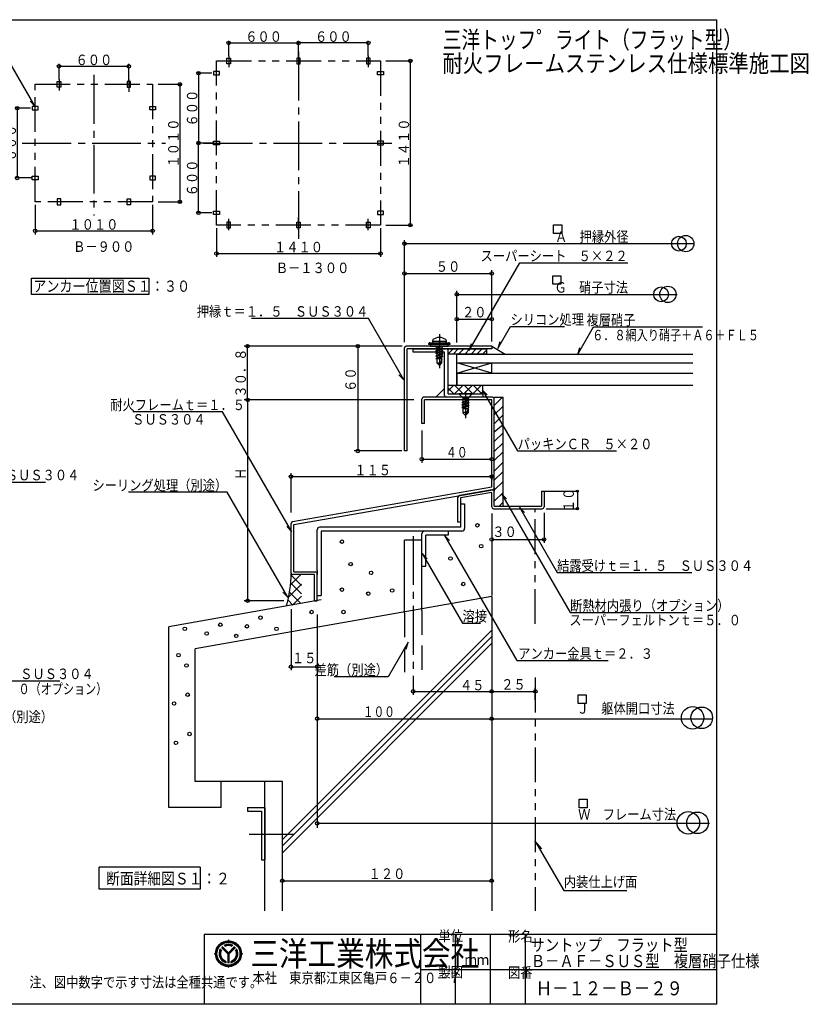
# Model space of a CAD drawing. Units: inches. Extents: x 3 to 875, y 15 to 579.
# Drawn here: x 423 to 875, y 15 to 579 of the extents above; entities that cross this region are included whole.
import ezdxf
from ezdxf.enums import TextEntityAlignment as Align

# ---------------------------------------------------------------- set-up
doc = ezdxf.new("R2010")
doc.units = ezdxf.units.IN
doc.header["$LTSCALE"] = 2
doc.header["$MEASUREMENT"] = 0
for name, pattern in [('PLine2', [20, 14, -2, 2, -2]), ('PLine3', [20, 10, -2, 2, -2, 2, -2]), ('PLine4', [10, 7, -3])]:
    doc.linetypes.add(name, pattern=pattern)
doc.layers.add('Layer1', color=7, linetype='Continuous')
doc.styles.add('BIG VER', font='monotxt', dxfattribs={"height": 0.2, "bigfont": 'bigfont'})
doc.styles.add('BIGFONT', font='monotxt', dxfattribs={"height": 0.2, "bigfont": 'bigfont'})

# ---------------------------------------------------------------- blocks, each defined once
blk = doc.blocks.new('DIM_0', base_point=(578.27, 240.92))
at = {"layer": 'Layer1', "color": 3, "linetype": 'Continuous'}
for p, q in [((578.27, 240.92), (578.27, 205.95)), ((593.27, 237.79), (593.27, 205.95)), ((578.27, 207.95), (593.27, 207.95))]:
    blk.add_line(p, q, dxfattribs=at)
for centre in [(578.27, 207.95), (593.27, 207.95)]:
    blk.add_circle(centre, 1, dxfattribs=at)
at = {"layer": 'Layer1', "color": 3, "linetype": 'Continuous', "style": 'BIGFONT', "width": 0.858268}
blk.add_text('１５', height=6, dxfattribs=at).set_placement((585.77, 209.95), align=Align.CENTER)
blk = doc.blocks.new('DIM_1', base_point=(578.27, 296.3))
at = {"layer": 'Layer1', "color": 3, "linetype": 'Continuous'}
for p, q in [((578.27, 296.3), (578.27, 318.85)), ((578.27, 316.85), (693.27, 316.85)), ((693.27, 318.33), (693.27, 314.85))]:
    blk.add_line(p, q, dxfattribs=at)
for centre in [(578.27, 316.85), (693.27, 316.85)]:
    blk.add_circle(centre, 1, dxfattribs=at)
at = {"layer": 'Layer1', "color": 3, "linetype": 'Continuous', "style": 'BIGFONT', "width": 0.858268}
blk.add_text('１１５', height=6, dxfattribs=at).set_placement((625.08, 320.6), align=Align.MIDDLE_CENTER)
blk = doc.blocks.new('DIM_2', base_point=(693.27, 295.8))
at = {"layer": 'Layer1', "color": 3, "linetype": 'Continuous'}
for p, q in [((693.27, 295.8), (693.27, 278.84)), ((723.27, 296.13), (723.27, 278.84)), ((693.27, 280.84), (723.27, 280.84))]:
    blk.add_line(p, q, dxfattribs=at)
for centre in [(693.27, 280.84), (723.27, 280.84)]:
    blk.add_circle(centre, 1, dxfattribs=at)
at = {"layer": 'Layer1', "color": 3, "linetype": 'Continuous', "style": 'BIGFONT', "width": 0.858268}
blk.add_text('３０', height=6, dxfattribs=at).set_placement((700.65, 285.27), align=Align.MIDDLE_CENTER)
blk = doc.blocks.new('DIM_3', base_point=(723.5, 308.47))
at = {"layer": 'Layer1', "color": 3, "linetype": 'Continuous'}
for p, q in [((723.5, 308.47), (742.39, 308.47)), ((742.39, 308.47), (742.39, 298.47)), ((724.49, 298.47), (742.39, 298.47))]:
    blk.add_line(p, q, dxfattribs=at)
for centre in [(742.39, 308.47), (742.39, 298.47)]:
    blk.add_circle(centre, 0.6, dxfattribs=at)
at = {"layer": 'Layer1', "color": 3, "linetype": 'Continuous', "style": 'BIGFONT', "width": 0.858268}
blk.add_text('１０', height=6, rotation=90, dxfattribs=at).set_placement((740.39, 303.47), align=Align.CENTER)
blk = doc.blocks.new('DIM_4', base_point=(653.27, 343.19))
at = {"layer": 'Layer1', "color": 3, "linetype": 'Continuous'}
for p, q in [((653.27, 343.19), (653.27, 324.82)), ((693.27, 320.41), (693.27, 328.82)), ((653.27, 326.82), (693.27, 326.82))]:
    blk.add_line(p, q, dxfattribs=at)
for centre in [(653.27, 326.82), (693.27, 326.82)]:
    blk.add_circle(centre, 1, dxfattribs=at)
at = {"layer": 'Layer1', "color": 3, "linetype": 'Continuous', "style": 'BIGFONT', "width": 0.772441}
blk.add_text('４０', height=6, dxfattribs=at).set_placement((673.27, 327.82), align=Align.CENTER)
blk = doc.blocks.new('DIM_5', base_point=(593.27, 178.13))
at = {"layer": 'Layer1', "color": 3, "linetype": 'Continuous'}
for p, q in [((693.27, 181.79), (693.27, 176.2)), ((593.27, 178.2), (693.27, 178.2)), ((593.27, 178.13), (593.27, 176.2))]:
    blk.add_line(p, q, dxfattribs=at)
for centre in [(593.27, 178.2), (693.27, 178.2)]:
    blk.add_circle(centre, 1, dxfattribs=at)
at = {"layer": 'Layer1', "color": 3, "linetype": 'Continuous', "style": 'BIGFONT', "width": 0.743832}
blk.add_text('１００', height=6, dxfattribs=at).set_placement((628.63, 179.2), align=Align.CENTER)
blk = doc.blocks.new('DIM_11', base_point=(573.27, 85.37))
at = {"layer": 'Layer1', "color": 3, "linetype": 'Continuous'}
for p, q in [((573.27, 85.37), (693.27, 85.37)), ((693.27, 86.79), (693.27, 83.37))]:
    blk.add_line(p, q, dxfattribs=at)
for centre in [(573.27, 85.37), (693.27, 85.37)]:
    blk.add_circle(centre, 1, dxfattribs=at)
at = {"layer": 'Layer1', "color": 3, "linetype": 'Continuous', "style": 'BIGFONT', "width": 0.858268}
blk.add_text('１２０', height=6, dxfattribs=at).set_placement((633.27, 86.37), align=Align.CENTER)
blk = doc.blocks.new('DIM_12', base_point=(648.27, 198.68))
at = {"layer": 'Layer1', "color": 3, "linetype": 'Continuous'}
for p, q in [((648.27, 198.68), (648.27, 191.82)), ((648.27, 193.82), (693.27, 193.82)), ((693.27, 195.52), (693.27, 191.82))]:
    blk.add_line(p, q, dxfattribs=at)
for centre in [(648.27, 193.82), (693.27, 193.82)]:
    blk.add_circle(centre, 1, dxfattribs=at)
at = {"layer": 'Layer1', "color": 3, "linetype": 'Continuous', "style": 'BIGFONT', "width": 0.858268}
blk.add_text('４５', height=6, dxfattribs=at).set_placement((682.12, 197.43), align=Align.MIDDLE_CENTER)
blk = doc.blocks.new('DIM_13', base_point=(693.27, 195.52))
at = {"layer": 'Layer1', "color": 3, "linetype": 'Continuous'}
for p, q in [((693.27, 193.82), (718.27, 193.82)), ((718.27, 188.97), (718.27, 195.82))]:
    blk.add_line(p, q, dxfattribs=at)
for centre in [(693.27, 193.82), (718.27, 193.82)]:
    blk.add_circle(centre, 1, dxfattribs=at)
at = {"layer": 'Layer1', "color": 3, "linetype": 'Continuous', "style": 'BIGFONT', "width": 0.858268}
blk.add_text('２５', height=6, dxfattribs=at).set_placement((705.77, 194.82), align=Align.CENTER)
blk = doc.blocks.new('DIM_18', base_point=(445.25, 544.26))
at = {"layer": 'Layer1', "color": 3, "linetype": 'Continuous'}
for p, q in [((445.25, 544.26), (445.25, 553.24)), ((485.25, 543.74), (485.25, 553.24)), ((445.25, 551.91), (485.25, 551.91))]:
    blk.add_line(p, q, dxfattribs=at)
for centre in [(445.25, 551.91), (485.25, 551.91)]:
    blk.add_circle(centre, 1, dxfattribs=at)
at = {"layer": 'Layer1', "color": 3, "linetype": 'Continuous', "style": 'BIGFONT', "width": 0.858268}
blk.add_text('６００', height=6, dxfattribs=at).set_placement((465.25, 552.57), align=Align.CENTER)
blk = doc.blocks.new('DIM_19', base_point=(428.91, 527.93))
at = {"layer": 'Layer1', "color": 3, "linetype": 'Continuous'}
for p, q in [((428.91, 527.93), (419.94, 527.93)), ((421.27, 527.93), (421.27, 487.93)), ((429.43, 487.93), (419.94, 487.93))]:
    blk.add_line(p, q, dxfattribs=at)
for centre in [(421.27, 527.93), (421.27, 487.93)]:
    blk.add_circle(centre, 1, dxfattribs=at)
at = {"layer": 'Layer1', "color": 3, "linetype": 'Continuous', "style": 'BIGFONT', "width": 0.858268}
blk.add_text('６００', height=6, rotation=90, dxfattribs=at).set_placement((420.6, 507.93), align=Align.CENTER)
blk = doc.blocks.new('DIM_20', base_point=(431.58, 472.48))
at = {"layer": 'Layer1', "color": 3, "linetype": 'Continuous'}
for p, q in [((431.58, 472.48), (431.58, 455.63)), ((498.91, 472.48), (498.91, 455.63)), ((431.58, 457.63), (498.91, 457.63))]:
    blk.add_line(p, q, dxfattribs=at)
for centre in [(431.58, 457.63), (498.91, 457.63)]:
    blk.add_circle(centre, 1, dxfattribs=at)
at = {"layer": 'Layer1', "color": 3, "linetype": 'Continuous', "style": 'BIGFONT', "width": 0.858268}
blk.add_text('１０１０', height=6, dxfattribs=at).set_placement((465.25, 458.3), align=Align.CENTER)
blk = doc.blocks.new('DIM_21', base_point=(502.01, 541.6))
at = {"layer": 'Layer1', "color": 3, "linetype": 'Continuous'}
for p, q in [((502.01, 541.6), (515.8, 541.6)), ((514.47, 541.6), (514.47, 474.27)), ((502.01, 474.27), (515.8, 474.27))]:
    blk.add_line(p, q, dxfattribs=at)
for centre in [(514.47, 541.6), (514.47, 474.27)]:
    blk.add_circle(centre, 1, dxfattribs=at)
at = {"layer": 'Layer1', "color": 3, "linetype": 'Continuous', "style": 'BIGFONT', "width": 0.858268}
blk.add_text('１０１０', height=6, rotation=90, dxfattribs=at).set_placement((513.8, 507.93), align=Align.CENTER)
blk = doc.blocks.new('DIM_22', base_point=(542.53, 557.6))
at = {"layer": 'Layer1', "color": 3, "linetype": 'Continuous'}
for p, q in [((542.53, 557.6), (542.53, 566.57)), ((542.53, 565.24), (582.53, 565.24)), ((582.53, 557.08), (582.53, 566.57))]:
    blk.add_line(p, q, dxfattribs=at)
for centre in [(542.53, 565.24), (582.53, 565.24)]:
    blk.add_circle(centre, 1, dxfattribs=at)
at = {"layer": 'Layer1', "color": 3, "linetype": 'Continuous', "style": 'BIGFONT', "width": 0.858268}
blk.add_text('６００', height=6, dxfattribs=at).set_placement((562.53, 565.91), align=Align.CENTER)
blk = doc.blocks.new('DIM_23', base_point=(532.87, 547.93))
at = {"layer": 'Layer1', "color": 3, "linetype": 'Continuous'}
for p, q in [((532.87, 547.93), (523.89, 547.93)), ((525.22, 547.93), (525.22, 507.93)), ((533.38, 507.93), (523.89, 507.93))]:
    blk.add_line(p, q, dxfattribs=at)
for centre in [(525.22, 547.93), (525.22, 507.93)]:
    blk.add_circle(centre, 1, dxfattribs=at)
at = {"layer": 'Layer1', "color": 3, "linetype": 'Continuous', "style": 'BIGFONT', "width": 0.858268}
blk.add_text('６００', height=6, rotation=90, dxfattribs=at).set_placement((524.56, 527.93), align=Align.CENTER)
blk = doc.blocks.new('DIM_24', base_point=(535.53, 459.15))
at = {"layer": 'Layer1', "color": 3, "linetype": 'Continuous'}
for p, q in [((535.53, 459.15), (535.53, 442.69)), ((629.53, 459.15), (629.53, 442.69)), ((535.53, 444.69), (629.53, 444.69))]:
    blk.add_line(p, q, dxfattribs=at)
for centre in [(535.53, 444.69), (629.53, 444.69)]:
    blk.add_circle(centre, 1, dxfattribs=at)
at = {"layer": 'Layer1', "color": 3, "linetype": 'Continuous', "style": 'BIGFONT', "width": 0.858268}
blk.add_text('１４１０', height=6, dxfattribs=at).set_placement((582.53, 445.35), align=Align.CENTER)
blk = doc.blocks.new('DIM_25', base_point=(632.62, 554.93))
at = {"layer": 'Layer1', "color": 3, "linetype": 'Continuous'}
for p, q in [((632.62, 554.93), (647.95, 554.93)), ((646.61, 554.93), (646.61, 460.93)), ((632.62, 460.93), (647.95, 460.93))]:
    blk.add_line(p, q, dxfattribs=at)
for centre in [(646.61, 554.93), (646.61, 460.93)]:
    blk.add_circle(centre, 1, dxfattribs=at)
at = {"layer": 'Layer1', "color": 3, "linetype": 'Continuous', "style": 'BIGFONT', "width": 0.858268}
blk.add_text('１４１０', height=6, rotation=90, dxfattribs=at).set_placement((645.95, 507.93), align=Align.CENTER)
blk = doc.blocks.new('DIM_26', base_point=(622.53, 557.6))
at = {"layer": 'Layer1', "color": 3, "linetype": 'Continuous'}
for p, q in [((582.53, 557.08), (582.53, 566.57)), ((622.53, 565.24), (582.53, 565.24)), ((622.53, 557.6), (622.53, 566.57))]:
    blk.add_line(p, q, dxfattribs=at)
for centre in [(582.53, 565.24), (622.53, 565.24)]:
    blk.add_circle(centre, 1, dxfattribs=at)
at = {"layer": 'Layer1', "color": 3, "linetype": 'Continuous', "style": 'BIGFONT', "width": 0.858268}
blk.add_text('６００', height=6, dxfattribs=at).set_placement((602.53, 565.91), align=Align.CENTER)
blk = doc.blocks.new('DIM_27', base_point=(532.87, 467.93))
at = {"layer": 'Layer1', "color": 3, "linetype": 'Continuous'}
for p, q in [((533.38, 507.93), (523.89, 507.93)), ((525.22, 467.93), (525.22, 507.93)), ((532.87, 467.93), (523.89, 467.93))]:
    blk.add_line(p, q, dxfattribs=at)
for centre in [(525.22, 507.93), (525.22, 467.93)]:
    blk.add_circle(centre, 1, dxfattribs=at)
at = {"layer": 'Layer1', "color": 3, "linetype": 'Continuous', "style": 'BIGFONT', "width": 0.858268}
blk.add_text('６００', height=6, rotation=90, dxfattribs=at).set_placement((524.56, 487.93), align=Align.CENTER)
blk = doc.blocks.new('DIM_32', base_point=(643.27, 393.95))
at = {"layer": 'Layer1', "color": 3, "linetype": 'Continuous'}
for p, q in [((643.27, 393.95), (643.27, 435.18)), ((693.27, 394.26), (693.27, 435.18)), ((643.27, 433.18), (693.27, 433.18))]:
    blk.add_line(p, q, dxfattribs=at)
for centre in [(643.27, 433.18), (693.27, 433.18)]:
    blk.add_circle(centre, 1, dxfattribs=at)
at = {"layer": 'Layer1', "color": 3, "linetype": 'Continuous', "style": 'BIGFONT', "width": 0.858268}
blk.add_text('５０', height=6, dxfattribs=at).set_placement((668.27, 434.18), align=Align.CENTER)
blk = doc.blocks.new('DIM_33', base_point=(673.27, 393.61))
at = {"layer": 'Layer1', "color": 3, "linetype": 'Continuous'}
for p, q in [((673.27, 393.61), (673.27, 409.06)), ((673.27, 407.06), (693.27, 407.06)), ((693.27, 404.27), (693.27, 409.06))]:
    blk.add_line(p, q, dxfattribs=at)
for centre in [(673.27, 407.06), (693.27, 407.06)]:
    blk.add_circle(centre, 1, dxfattribs=at)
at = {"layer": 'Layer1', "color": 3, "linetype": 'Continuous', "style": 'BIGFONT', "width": 0.858268}
blk.add_text('２０', height=6, dxfattribs=at).set_placement((683.27, 408.06), align=Align.CENTER)
blk = doc.blocks.new('DIM_34', base_point=(642.04, 391.57))
at = {"layer": 'Layer1', "color": 3, "linetype": 'Continuous'}
for p, q in [((642.04, 391.57), (614.54, 391.57)), ((616.54, 391.57), (616.54, 331.57)), ((641.69, 331.57), (614.54, 331.57))]:
    blk.add_line(p, q, dxfattribs=at)
for centre in [(616.54, 391.57), (616.54, 331.57)]:
    blk.add_circle(centre, 1, dxfattribs=at)
at = {"layer": 'Layer1', "color": 3, "linetype": 'Continuous', "style": 'BIGFONT', "width": 0.858268}
blk.add_text('６０', height=6, rotation=90, dxfattribs=at).set_placement((612.4, 372.4), align=Align.MIDDLE_CENTER)
blk = doc.blocks.new('DIM_35', base_point=(565.64, 360.77))
at = {"layer": 'Layer1', "color": 3, "linetype": 'Continuous'}
for p, q in [((618.38, 391.57), (551.37, 391.57)), ((553.37, 360.77), (553.37, 391.57)), ((565.64, 360.77), (551.37, 360.77))]:
    blk.add_line(p, q, dxfattribs=at)
for centre in [(553.37, 391.57), (553.37, 360.77)]:
    blk.add_circle(centre, 1, dxfattribs=at)
at = {"layer": 'Layer1', "color": 3, "linetype": 'Continuous', "style": 'BIGFONT', "width": 0.858268}
blk.add_text('３０．８', height=6, rotation=90, dxfattribs=at).set_placement((552.37, 376.17), align=Align.CENTER)
blk = doc.blocks.new('DIM_36', base_point=(648.71, 360.77))
at = {"layer": 'Layer1', "color": 3, "linetype": 'Continuous'}
for p, q in [((648.71, 360.77), (551.37, 360.77)), ((553.37, 360.77), (553.37, 245.77)), ((574.17, 245.77), (551.37, 245.77))]:
    blk.add_line(p, q, dxfattribs=at)
for centre in [(553.37, 360.77), (553.37, 245.77)]:
    blk.add_circle(centre, 1, dxfattribs=at)
at = {"layer": 'Layer1', "color": 3, "linetype": 'Continuous', "style": 'BIGFONT', "width": 0.858268}
blk.add_text('Ｈ', height=6, rotation=90, dxfattribs=at).set_placement((549.37, 318.45), align=Align.MIDDLE_CENTER)

msp = doc.modelspace()

# ---------------------------------------------------------------- linework, layer by layer
at = {"layer": 'Layer1', "color": 7, "linetype": 'Continuous'}
for p in [(16.41, 578.58), (822.41, 14.58)]:
    msp.add_line(p, (822.41, 578.58), dxfattribs=at)
at = {"layer": 'Layer1', "color": 3, "linetype": 'Continuous'}
for p, q in [((431.64, 528.88), (413.88, 559.65)), ((428.78, 531.85), (431.64, 528.88)), ((728.79, 461.03), (733.4, 461.03)), ((728.79, 456.17), (728.79, 461.03)), ((733.4, 461.03), (733.4, 456.17)), ((643.27, 427.88), (643.27, 452.32)), ((733.4, 456.17), (728.79, 456.17)), ((643.27, 450.32), (808.83, 450.32)), ((680.41, 389), (709.43, 439.27)), ((709.43, 439.27), (771.23, 439.27)), ((728.29, 431.95), (732.91, 431.95)), ((728.29, 427.1), (728.29, 431.95)), ((732.91, 431.95), (732.91, 427.1)), ((673.27, 403.41), (673.27, 423.25)), ((732.91, 427.1), (728.29, 427.1)), ((673.27, 421.25), (799.64, 421.25)), ((622.58, 407.47), (555.63, 407.47)), ((642.9, 372.26), (622.58, 407.47)), ((696.76, 390.16), (704.07, 402.82)), ((704.07, 402.82), (734.96, 402.82)), ((742.41, 386.63), (751.64, 402.62)), ((751.64, 402.62), (814.22, 402.62)), ((659.62, 395.33), (659.27, 394.37)), ((666.92, 395.33), (667.27, 394.37)), ((657.27, 392.57), (657.27, 393.07)), ((669.27, 392.57), (657.27, 392.57)), ((657.77, 393.57), (668.77, 393.57)), ((659.27, 394.37), (659.73, 393.57)), ((659.27, 394.37), (667.27, 394.37)), ((664.47, 391.57), (661.27, 390.37)), ((661.27, 390.37), (661.77, 390.88)), ((665.27, 390.37), (661.27, 388.87)), ((661.77, 390.24), (661.27, 390.37)), ((661.27, 388.87), (661.77, 389.38)), ((661.77, 391.57), (661.77, 390.88)), ((661.77, 390.88), (663.62, 391.57)), ((664.77, 391.36), (661.77, 390.24)), ((661.77, 389.38), (664.77, 390.51)), ((661.77, 390.19), (661.77, 389.38)), ((664.77, 389.86), (661.77, 388.74)), ((664.98, 391.57), (664.77, 391.36)), ((664.77, 391.36), (664.77, 390.51)), ((664.77, 390.51), (665.27, 390.37)), ((665.27, 390.37), (664.77, 389.86)), ((664.77, 389.86), (664.77, 389.01)), ((667.27, 394.37), (666.81, 393.57)), ((669.27, 393.07), (669.27, 392.57)), ((681.54, 392.96), (680.41, 389)), ((697.9, 394.13), (696.76, 390.16)), ((743.54, 390.59), (742.41, 386.63)), ((665.27, 388.87), (661.27, 387.37)), ((661.77, 388.74), (661.27, 388.87)), ((661.27, 387.37), (661.77, 387.88)), ((661.77, 387.24), (661.27, 387.37)), ((665.27, 387.37), (661.27, 385.87)), ((661.27, 385.87), (661.77, 386.38)), ((661.77, 385.74), (661.27, 385.87)), ((665.27, 385.87), (661.27, 384.37)), ((661.27, 384.37), (661.77, 384.88)), ((661.77, 384.24), (661.27, 384.37)), ((661.77, 387.88), (664.77, 389.01)), ((661.77, 388.74), (661.77, 387.88)), ((664.77, 388.36), (661.77, 387.24)), ((661.77, 386.38), (664.77, 387.51)), ((661.77, 387.24), (661.77, 386.38)), ((664.77, 386.86), (661.77, 385.74)), ((661.77, 384.88), (664.77, 386.01)), ((661.77, 385.74), (661.77, 384.88)), ((664.77, 385.36), (661.77, 384.24)), ((661.77, 384.24), (661.77, 382.07)), ((664.77, 384.37), (662.13, 384.37)), ((664.77, 383.87), (663.27, 380.57)), ((664.77, 389.01), (665.27, 388.87)), ((665.27, 388.87), (664.77, 388.36)), ((664.77, 388.36), (664.77, 387.51)), ((664.77, 387.51), (665.27, 387.37)), ((665.27, 387.37), (664.77, 386.86)), ((664.77, 386.86), (664.77, 386.01)), ((664.77, 386.01), (665.27, 385.87)), ((665.27, 385.87), (664.77, 385.36)), ((664.77, 382.07), (664.77, 385.36)), ((661.77, 382.07), (663.27, 380.57)), ((661.77, 382.07), (663.72, 382.07)), ((663.27, 380.57), (664.77, 382.07)), ((640.04, 375.23), (642.9, 372.26)), ((690.77, 363.64), (687.91, 366.6)), ((687.91, 366.6), (708.16, 331.53)), ((653.27, 347.27), (653.27, 361.27)), ((693.77, 362.27), (654.27, 362.27)), ((682.1, 364.27), (674.45, 364.27)), ((676.45, 362.27), (674.45, 364.27)), ((680.27, 362.27), (676.27, 360.77)), ((676.27, 360.77), (676.77, 361.28)), ((676.45, 362.27), (680.27, 362.27)), ((676.77, 362.27), (676.77, 361.28)), ((676.77, 361.28), (679.42, 362.27)), ((679.77, 361.76), (676.77, 360.64)), ((680.27, 362.27), (679.77, 361.76)), ((679.77, 361.77), (679.77, 360.91)), ((680.1, 362.27), (682.1, 364.27)), ((694.77, 310.35), (694.77, 361.27)), ((654.77, 347.27), (654.77, 360.77)), ((693.27, 360.77), (654.77, 360.77)), ((680.27, 360.77), (676.27, 359.27)), ((676.77, 360.64), (676.27, 360.77)), ((676.27, 359.27), (676.77, 359.78)), ((680.27, 359.27), (676.27, 357.77)), ((676.77, 359.14), (676.27, 359.27)), ((676.27, 357.77), (676.77, 358.28)), ((680.27, 357.77), (676.27, 356.27)), ((676.77, 357.64), (676.27, 357.77)), ((676.27, 356.27), (676.77, 356.78)), ((676.77, 356.14), (676.27, 356.27)), ((676.77, 359.78), (679.77, 360.91)), ((676.77, 360.64), (676.77, 359.78)), ((679.77, 360.26), (676.77, 359.14)), ((676.77, 358.28), (679.77, 359.41)), ((676.77, 359.09), (676.77, 358.28)), ((679.77, 358.76), (676.77, 357.64)), ((676.77, 356.78), (679.77, 357.91)), ((676.77, 357.64), (676.77, 356.78)), ((679.77, 357.26), (676.77, 356.14)), ((676.77, 356.09), (676.77, 353.4)), ((676.77, 355.94), (679.77, 355.94)), ((679.77, 355.64), (678.27, 351.9)), ((679.77, 360.91), (680.27, 360.77)), ((680.27, 360.77), (679.77, 360.26)), ((680.27, 360.77), (679.77, 360.26)), ((679.77, 360.26), (679.77, 359.41)), ((679.77, 359.41), (680.27, 359.27)), ((680.27, 359.27), (679.77, 358.76)), ((679.77, 358.76), (679.77, 357.91)), ((679.77, 357.91), (680.27, 357.77)), ((680.27, 357.77), (679.77, 357.26)), ((679.77, 357.26), (679.77, 356.58)), ((680.27, 356.07), (679.77, 356.58)), ((679.77, 355.94), (680.27, 356.07)), ((679.77, 355.94), (679.77, 353.4)), ((693.27, 310.77), (693.27, 360.77)), ((539, 353.94), (487.5, 353.94)), ((578.65, 285.26), (539, 353.94)), ((676.77, 353.7), (679, 353.7)), ((676.77, 353.4), (678.27, 351.9)), ((678.27, 351.9), (679.77, 353.4)), ((654.77, 347.27), (653.27, 347.27)), ((708.16, 331.53), (764.8, 331.53)), ((349.92, 313.76), (437.46, 313.76)), ((693.27, 310.77), (579.1, 290.92)), ((541.68, 307.88), (485.04, 307.88)), ((576.4, 247.75), (541.68, 307.88)), ((579.77, 289.51), (693.94, 309.37)), ((673.96, 290.77), (673.96, 305.05)), ((693.6, 309.31), (674.79, 306.04)), ((693.27, 307.73), (675.46, 304.63)), ((675.46, 304.63), (675.46, 287.9)), ((693.27, 299.47), (693.27, 307.73)), ((694.77, 299.97), (694.77, 308.32)), ((701.83, 304.09), (698.97, 307.05)), ((698.97, 307.05), (738.25, 239.01)), ((721.77, 308.47), (723.27, 308.47)), ((721.77, 308.47), (721.77, 299.97)), ((723.27, 308.47), (723.27, 299.47)), ((675.46, 301.35), (677.76, 301.35)), ((677.76, 301.35), (677.76, 287.1)), ((694.77, 299.97), (721.77, 299.97)), ((712.01, 296.3), (709.14, 299.26)), ((709.14, 299.26), (730.74, 261.85)), ((694.27, 298.47), (722.27, 298.47)), ((575.79, 288.22), (578.65, 285.26)), ((578.27, 261.77), (578.27, 289.93)), ((579.77, 262.27), (579.77, 289.51)), ((675.46, 287.9), (594.77, 287.9)), ((675.46, 290.77), (673.96, 290.77)), ((593.27, 263.07), (593.27, 286.4)), ((595.57, 285.6), (595.57, 248.79)), ((676.26, 285.6), (595.57, 285.6)), ((653.27, 280.39), (653.27, 284.1)), ((668.27, 283.3), (655.57, 283.3)), ((655.57, 265.6), (655.57, 283.3)), ((669.12, 280.23), (666.25, 283.2)), ((666.25, 283.2), (707.66, 211.48)), ((668.27, 285.6), (668.27, 283.3)), ((693.27, 283.05), (693.27, 248.74)), ((643.27, 238.87), (643.27, 280.45)), ((653.27, 280.45), (643.27, 280.45)), ((653.27, 240.16), (653.27, 280.45)), ((653.27, 265.6), (653.27, 280.39)), ((656.37, 269.84), (653.51, 272.8)), ((653.51, 272.8), (676.56, 232.87)), ((653.27, 265.6), (655.57, 265.6)), ((591.77, 260.77), (579.27, 260.77)), ((579.77, 262.27), (592.27, 262.27)), ((591.77, 245.77), (591.77, 260.77)), ((593.27, 263.07), (593.27, 260.77)), ((593.27, 245.77), (593.27, 261.27)), ((730.74, 261.85), (807.98, 261.85)), ((573.54, 250.71), (576.4, 247.75)), ((593.27, 248.79), (595.57, 248.79)), ((595.57, 246.18), (508.27, 230.78)), ((591.77, 245.77), (593.27, 245.77)), ((738.25, 239.01), (805.2, 239.01)), ((676.56, 232.87), (686.86, 232.87)), ((508.27, 127.29), (508.27, 230.78)), ((645.35, 221.99), (633.9, 202.17)), ((644.21, 218.03), (645.35, 221.99)), ((593.27, 209.87), (593.27, 115.6)), ((707.66, 211.48), (759.98, 211.48)), ((358.14, 199.88), (445.68, 199.88)), ((633.9, 202.17), (603.01, 202.17)), ((742.9, 191.78), (747.51, 191.78)), ((742.9, 186.92), (742.9, 191.78)), ((747.51, 191.78), (747.51, 186.92)), ((747.51, 186.92), (742.9, 186.92)), ((693.27, 178.2), (819.85, 178.2)), ((538.27, 127.29), (538.27, 142.29)), ((743.41, 132.06), (748.02, 132.06)), ((743.41, 127.2), (743.41, 132.06)), ((748.02, 132.06), (748.02, 127.2)), ((538.27, 127.29), (508.27, 127.29)), ((748.02, 127.2), (743.41, 127.2)), ((593.27, 118.28), (818.22, 118.28)), ((554.18, 112.08), (579.99, 112.08)), ((721.97, 103.63), (718.1, 108.32)), ((718.1, 108.32), (734.61, 79.74)), ((734.61, 79.74), (770.73, 79.74)), ((652.41, 54.58), (652.41, 14.58)), ((672.41, 54.58), (672.41, 14.58)), ((692.41, 54.58), (692.41, 14.58)), ((712.41, 54.58), (712.41, 14.58)), ((652.41, 34.58), (822.41, 34.58))]:
    msp.add_line(p, q, dxfattribs=at)
at = {"layer": 'Layer1', "color": 3, "linetype": 'PLine2'}
for p, q in [((582.53, 560.3), (582.53, 453.15)), ((542.53, 557.82), (542.53, 551.35)), ((582.53, 557.65), (582.53, 550.6)), ((622.53, 557.82), (622.53, 551.35)), ((445.25, 544.48), (445.25, 538.01)), ((465.25, 546.96), (465.25, 466.48)), ((485.25, 544.32), (485.25, 537.27)), ((424.18, 507.93), (506.36, 507.93)), ((528.13, 507.93), (636.98, 507.93)), ((542.53, 458.05), (542.53, 464.52)), ((582.53, 458.22), (582.53, 465.26)), ((622.53, 458.05), (622.53, 464.52)), ((663.27, 398.45), (663.27, 378.9)), ((678.27, 365.56), (678.27, 350.4)), ((648.27, 282.79), (648.27, 196.05))]:
    msp.add_line(p, q, dxfattribs=at)
at = {"layer": 'Layer1', "color": 2, "linetype": 'PLine3'}
for p, q in [((535.53, 554.93), (629.53, 554.93)), ((535.53, 460.93), (535.53, 554.93)), ((629.53, 554.93), (629.53, 460.93)), ((431.58, 541.6), (498.91, 541.6)), ((431.58, 474.27), (431.58, 541.6)), ((498.91, 541.6), (498.91, 474.27)), ((498.91, 474.27), (431.58, 474.27)), ((629.53, 460.93), (535.53, 460.93))]:
    msp.add_line(p, q, dxfattribs=at)
at = {"layer": 'Layer1', "color": 2, "linetype": 'Continuous'}
for p, q in [((541.53, 556.6), (543.53, 556.6)), ((541.53, 553.27), (541.53, 556.6)), ((543.53, 553.27), (541.53, 553.27)), ((543.53, 556.6), (543.53, 553.27)), ((583.53, 556.6), (581.53, 556.6)), ((581.53, 556.6), (581.53, 553.27)), ((581.53, 553.27), (583.53, 553.27)), ((583.53, 553.27), (583.53, 556.6)), ((623.53, 556.6), (621.53, 556.6)), ((621.53, 556.6), (621.53, 553.27)), ((621.53, 553.27), (623.53, 553.27)), ((623.53, 553.27), (623.53, 556.6)), ((533.86, 548.93), (533.86, 546.93)), ((537.2, 548.93), (533.86, 548.93)), ((537.2, 546.93), (537.2, 548.93)), ((627.86, 546.93), (627.86, 548.93)), ((627.86, 548.93), (631.2, 548.93)), ((631.2, 548.93), (631.2, 546.93)), ((444.25, 543.27), (446.25, 543.27)), ((444.25, 539.93), (444.25, 543.27)), ((446.25, 543.27), (446.25, 539.93)), ((486.25, 543.27), (484.25, 543.27)), ((484.25, 543.27), (484.25, 539.93)), ((486.25, 539.93), (486.25, 543.27)), ((533.86, 546.93), (537.2, 546.93)), ((631.2, 546.93), (627.86, 546.93)), ((446.25, 539.93), (444.25, 539.93)), ((484.25, 539.93), (486.25, 539.93)), ((429.91, 528.93), (429.91, 526.93)), ((433.25, 528.93), (429.91, 528.93)), ((429.91, 526.93), (433.25, 526.93)), ((433.25, 526.93), (433.25, 528.93)), ((497.25, 526.93), (497.25, 528.93)), ((497.25, 528.93), (500.58, 528.93)), ((500.58, 526.93), (497.25, 526.93)), ((500.58, 528.93), (500.58, 526.93)), ((533.86, 506.93), (533.86, 508.93)), ((533.86, 508.93), (537.2, 508.93)), ((537.2, 508.93), (537.2, 506.93)), ((631.2, 508.93), (627.86, 508.93)), ((627.86, 508.93), (627.86, 506.93)), ((631.2, 506.93), (631.2, 508.93)), ((537.2, 506.93), (533.86, 506.93)), ((627.86, 506.93), (631.2, 506.93)), ((429.91, 486.93), (429.91, 488.93)), ((429.91, 488.93), (433.25, 488.93)), ((433.25, 486.93), (429.91, 486.93)), ((433.25, 488.93), (433.25, 486.93)), ((500.58, 488.93), (497.25, 488.93)), ((497.25, 488.93), (497.25, 486.93)), ((497.25, 486.93), (500.58, 486.93)), ((500.58, 486.93), (500.58, 488.93)), ((446.25, 475.93), (444.25, 475.93)), ((444.25, 475.93), (444.25, 472.6)), ((446.25, 472.6), (446.25, 475.93)), ((484.25, 472.6), (484.25, 475.93)), ((484.25, 475.93), (486.25, 475.93)), ((486.25, 475.93), (486.25, 472.6)), ((444.25, 472.6), (446.25, 472.6)), ((486.25, 472.6), (484.25, 472.6)), ((533.86, 466.93), (533.86, 468.93)), ((533.86, 468.93), (537.2, 468.93)), ((537.2, 468.93), (537.2, 466.93)), ((631.2, 468.93), (627.86, 468.93)), ((627.86, 468.93), (627.86, 466.93)), ((631.2, 466.93), (631.2, 468.93)), ((537.2, 466.93), (533.86, 466.93)), ((543.53, 462.6), (541.53, 462.6)), ((541.53, 462.6), (541.53, 459.27)), ((543.53, 459.27), (543.53, 462.6)), ((581.53, 459.27), (581.53, 462.6)), ((581.53, 462.6), (583.53, 462.6)), ((583.53, 462.6), (583.53, 459.27)), ((621.53, 459.27), (621.53, 462.6)), ((621.53, 462.6), (623.53, 462.6)), ((623.53, 462.6), (623.53, 459.27)), ((627.86, 466.93), (631.2, 466.93)), ((541.53, 459.27), (543.53, 459.27)), ((583.53, 459.27), (581.53, 459.27)), ((623.53, 459.27), (621.53, 459.27)), ((429.52, 430.56), (496.81, 430.56)), ((429.52, 421.1), (429.52, 430.56)), ((496.81, 430.56), (496.81, 421.1)), ((496.81, 421.1), (429.52, 421.1)), ((693.27, 248.17), (523.27, 218.2)), ((693.27, 248.17), (693.27, 68.08)), ((523.27, 142.29), (523.27, 218.2)), ((573.27, 142.29), (523.27, 142.29)), ((563.27, 68.08), (563.27, 142.29)), ((573.27, 68.08), (573.27, 142.29)), ((468.23, 80.5), (468.23, 93.12)), ((526.24, 93.12), (468.23, 93.12)), ((526.24, 93.12), (526.24, 80.5)), ((526.24, 80.5), (468.23, 80.5)), ((542.39, 51.58), (541.99, 50.17)), ((542.39, 51.58), (542.39, 50.18)), ((542.39, 51.58), (542.79, 50.17)), ((538.3, 47.11), (541.99, 43.42)), ((538.57, 47.4), (542.39, 43.58)), ((542.39, 44.15), (538.87, 47.68)), ((545.92, 47.68), (542.39, 44.15)), ((542.39, 43.58), (546.21, 47.4)), ((542.79, 43.42), (546.48, 47.11)), ((534.39, 43.58), (535.8, 43.98)), ((534.39, 43.58), (535.79, 43.58)), ((534.39, 43.58), (535.8, 43.18)), ((541.99, 43.42), (541.99, 38.2)), ((542.39, 43.58), (542.39, 38.18)), ((542.79, 38.2), (542.79, 43.42)), ((548.98, 43.98), (550.39, 43.58)), ((550.39, 43.58), (548.98, 43.18)), ((550.39, 43.58), (548.99, 43.58)), ((542.39, 35.58), (541.99, 37)), ((542.39, 35.58), (542.79, 37)), ((542.39, 35.58), (542.39, 36.98))]:
    msp.add_line(p, q, dxfattribs=at)
at = {"layer": 'Layer1', "color": 4, "linetype": 'Continuous'}
for p, q in [((643.27, 331.57), (643.27, 390.57)), ((693.27, 391.57), (644.27, 391.57)), ((644.77, 331.57), (644.77, 390.07)), ((693.27, 390.07), (644.77, 390.07)), ((648.27, 388.07), (648.27, 390.07)), ((648.27, 390.07), (667.27, 390.07)), ((693.27, 391.57), (693.27, 390.07)), ((666.27, 388.07), (648.27, 388.07)), ((666.27, 363.27), (666.27, 388.07)), ((668.27, 364.27), (668.27, 389.07)), ((688.27, 362.27), (667.27, 362.27)), ((668.27, 364.27), (688.27, 364.27)), ((688.27, 364.27), (688.27, 362.27)), ((644.77, 331.57), (643.27, 331.57)), ((553.3, 127.29), (563.27, 127.29)), ((553.3, 127.29), (553.3, 125.3)), ((553.3, 125.3), (561.28, 125.3)), ((561.28, 125.3), (561.28, 97.39)), ((563.27, 127.29), (563.27, 97.39)), ((561.28, 97.39), (563.27, 97.39))]:
    msp.add_line(p, q, dxfattribs=at)
at = {"layer": 'Layer1', "color": 6, "linetype": 'Continuous'}
for p, q in [((658.27, 392.57), (658.27, 391.57)), ((658.27, 391.57), (668.27, 391.57)), ((668.27, 391.57), (668.27, 392.57)), ((668.27, 390.07), (690.27, 390.07)), ((668.27, 387.07), (668.27, 390.07)), ((668.27, 387.22), (671.12, 390.07)), ((671.12, 387.07), (674.12, 390.07)), ((674.22, 387.07), (677.22, 390.07)), ((677.84, 387.07), (680.84, 390.07)), ((681.47, 387.07), (684.47, 390.07)), ((684.85, 387.07), (687.85, 390.07)), ((688.03, 387.07), (690.27, 389.31)), ((690.27, 390.07), (690.27, 387.07)), ((693.27, 391.57), (701.07, 387.07)), ((690.27, 387.07), (668.27, 387.07)), ((673.27, 369.27), (673.27, 387.07)), ((673.27, 387.07), (808.5, 387.07)), ((673.27, 376.07), (693.27, 382.07)), ((693.27, 376.07), (673.27, 382.07)), ((673.27, 382.07), (808.5, 382.07)), ((693.27, 376.07), (693.27, 382.07)), ((673.27, 376.07), (673.27, 369.27)), ((673.27, 376.07), (808.5, 376.07)), ((661.27, 362.27), (666.27, 367.27)), ((668.27, 369.27), (688.27, 369.27)), ((671.51, 369.27), (668.27, 366.03)), ((668.27, 367.56), (671.56, 364.27)), ((672.01, 364.31), (676.98, 369.27)), ((672.01, 369.25), (676.99, 364.27)), ((673.27, 369.27), (808.5, 369.27)), ((682.34, 369.27), (677.34, 364.27)), ((682.52, 364.27), (677.52, 369.27)), ((687.38, 369.27), (682.38, 364.27)), ((687.69, 364.27), (682.69, 369.27)), ((688.27, 364.27), (688.27, 369.27)), ((688.27, 365.54), (687, 364.27)), ((694.77, 361.27), (694.77, 362.27)), ((694.77, 362.27), (699.77, 362.27)), ((699.46, 362.27), (694.77, 357.59)), ((699.77, 299.97), (699.77, 362.27)), ((694.77, 352.28), (699.77, 357.28)), ((694.77, 347.17), (699.77, 352.17)), ((694.77, 342.6), (699.77, 346.8)), ((699.77, 341.91), (694.77, 336.91)), ((699.77, 336.29), (694.77, 331.29)), ((699.77, 331.06), (694.77, 326.06)), ((699.77, 325.04), (694.77, 320.04)), ((699.77, 319.75), (694.77, 314.75)), ((699.77, 314.15), (694.77, 309.15)), ((694.77, 310.35), (694.77, 308.32)), ((699.77, 307.76), (694.77, 302.76)), ((697.48, 299.97), (699.77, 302.27)), ((578, 254.85), (583.64, 260.5)), ((584.17, 254.5), (578.35, 260.32)), ((584.17, 255.26), (576.99, 248.08)), ((584.17, 249.79), (578.09, 255.87)), ((583.89, 244.12), (577.44, 250.57)), ((579.1, 243.27), (584.17, 248.34)), ((579.31, 243.31), (576.57, 246.05)), ((693.27, 228.98), (573.27, 108.98)), ((693.27, 225.35), (573.27, 105.35)), ((573.27, 101.4), (693.27, 221.4))]:
    msp.add_line(p, q, dxfattribs=at)
at = {"layer": 'Layer1', "color": 3, "linetype": 'PLine3'}
for p, q in [((718.27, 232.43), (718.27, 298.47)), ((718.27, 201.76), (718.27, 68.08))]:
    msp.add_line(p, q, dxfattribs=at)
at = {"layer": 'Layer1', "color": 3, "linetype": 'PLine4'}
for p, q in [((643.27, 238.87), (643.27, 204.84)), ((653.27, 240.16), (653.27, 204.84))]:
    msp.add_line(p, q, dxfattribs=at)
at = {"layer": 'Layer1', "color": 1, "linetype": 'Continuous'}
for p, q in [((528.41, 54.58), (528.41, 14.58)), ((822.41, 54.58), (528.41, 54.58)), ((822.41, 14.58), (822.41, 54.58)), ((822.41, 14.58), (16.41, 14.58))]:
    msp.add_line(p, q, dxfattribs=at)
at = {"layer": 'Layer1', "color": 3, "linetype": 'Continuous'}
for centre, radius in [((643.27, 450.32), 1), ((800.62, 450.32), 4.24), ((804.51, 450.32), 4.67), ((790.4, 421.25), 4.24), ((794.28, 421.25), 4.67), ((673.27, 421.25), 1), ((808.47, 178.71), 6.44), ((813.7, 178.71), 6.17), ((806.01, 118.51), 6.44), ((811.24, 118.51), 6.17), ((593.27, 118.28), 1)]:
    msp.add_circle(centre, radius, dxfattribs=at)
at = {"layer": 'Layer1', "color": 6, "linetype": 'Continuous'}
for centre in [(685.1, 288.95), (607.42, 279.56), (687.28, 277), (669.66, 269.95), (612.46, 266.75), (624.14, 261.77), (676.98, 255.31), (607.42, 252.1), (622.52, 249.82), (636.25, 251.65), (560.74, 236.09), (590.03, 239.29), (608.34, 239.29), (537.7, 232.02), (552.96, 231.05), (517.4, 229.68), (529.92, 226.99), (546.85, 225.61), (569.89, 229.68), (513.74, 214.58), (518.32, 208.63), (519, 191.91), (511.22, 186.87), (520.08, 169.41), (512.3, 164.37)]:
    msp.add_circle(centre, 1, dxfattribs=at)
at = {"layer": 'Layer1', "color": 2, "linetype": 'Continuous'}
for radius in [7.4, 7, 6.6]:
    msp.add_circle((542.39, 43.58), radius, dxfattribs=at)
at = {"layer": 'Layer1', "color": 3, "linetype": 'Continuous'}
for centre, radius, start, end in [((663.27, 390.57), 6, 90, 127.4662), ((663.27, 390.57), 6, 52.5338, 90), ((657.77, 393.07), 0.5, 90, 180), ((668.77, 393.07), 0.5, 0, 90), ((654.27, 361.27), 1, 90, 180), ((693.77, 361.27), 1, 0, 90), ((693.77, 310.35), 1, 279.8658, 0), ((674.96, 305.05), 1, 99.8658, 180), ((693.77, 308.32), 1, 0, 99.8658), ((694.27, 299.47), 1, 180, 270), ((722.27, 299.47), 1, 270, 0), ((722.27, 299.47), 1, 270, 0), ((579.27, 289.93), 1, 99.8658, 180), ((594.77, 286.4), 1.5, 90, 180), ((654.77, 284.1), 1.5, 90, 180), ((676.26, 287.1), 1.5, 270, 0), ((579.27, 261.77), 1, 180, 270), ((592.27, 261.27), 1, 0, 90)]:
    msp.add_arc(centre, radius, start, end, dxfattribs=at)
at = {"layer": 'Layer1', "color": 4, "linetype": 'Continuous'}
for centre, start, end in [((644.27, 390.57), 90, 180), ((667.27, 389.07), 0, 90), ((667.27, 363.27), 180, 270)]:
    msp.add_arc(centre, 1, start, end, dxfattribs=at)
at = {"layer": 'Layer1', "color": 6, "linetype": 'Continuous'}
msp.add_arc((503.81, 262.37), 74.56, 344.6879, 359.213, dxfattribs=at)
at = {"layer": 'Layer1', "color": 2, "linetype": 'Continuous'}
for radius, start, end in [(5.4, 150.0261, 254.9739), (5, 151.2602, 253.7398), (4.6, 152.7189, 252.2811), (5.4, 60.0261, 119.9739), (5, 61.2602, 118.7398), (4.6, 62.7189, 117.2811), (5.4, 285.0261, 29.9739), (5, 286.2602, 28.7398), (4.6, 287.7189, 27.2811)]:
    msp.add_arc((542.39, 43.58), radius, start, end, dxfattribs=at)

# ---------------------------------------------------------------- block references
at = {"layer": 'Layer1', "color": 3, "linetype": 'Continuous'}
for name, p in [('DIM_22', (542.53, 557.6)), ('DIM_26', (622.53, 557.6)), ('DIM_18', (445.25, 544.26)), ('DIM_25', (632.62, 554.93)), ('DIM_23', (532.87, 547.93)), ('DIM_21', (502.01, 541.6)), ('DIM_19', (428.91, 527.93)), ('DIM_27', (532.87, 467.93)), ('DIM_20', (431.58, 472.48)), ('DIM_24', (535.53, 459.15)), ('DIM_32', (643.27, 393.95)), ('DIM_33', (673.27, 393.61)), ('DIM_35', (565.64, 360.77)), ('DIM_34', (642.04, 391.57)), ('DIM_36', (648.71, 360.77)), ('DIM_4', (653.27, 343.19)), ('DIM_1', (578.27, 296.3)), ('DIM_3', (723.5, 308.47)), ('DIM_2', (693.27, 295.8)), ('DIM_0', (578.27, 240.92)), ('DIM_12', (648.27, 198.68)), ('DIM_13', (693.27, 195.52)), ('DIM_5', (593.27, 178.13)), ('DIM_11', (573.27, 85.37))]:
    msp.add_blockref(name, p, dxfattribs=at)

# ---------------------------------------------------------------- texts
at = {"layer": 'Layer1', "color": 2, "linetype": 'Continuous'}
for s, height, style, width, p in [('三洋トッフ゜ライト（フラット型）', 10, 'BIGFONT', 0.785851, (665.23, 562.1)), ('耐火フレームステンレス仕様標準施工図', 10, 'BIGFONT', 0.858268, (665.02, 548.55)), ('アンカー位置図Ｓ１：３０', 6.4, 'BIGFONT', 0.858268, (430.48, 422.75)), ('断面詳細図Ｓ１：２', 6.728, 'BIGFONT', 0.858268, (472.27, 83.24)), ('単位', 6, 'BIG VER', 0.858268, (662.76, 50.67)), ('形名', 6, 'BIG VER', 0.858268, (702.66, 50.51)), ('サントップ\u3000フラット型', 7, 'BIGFONT', 0.858268, (715.57, 45.07)), ('Ｂ－ＡＦ－ＳＵＳ型\u3000複層硝子仕様', 7, 'BIGFONT', 0.858268, (715.73, 35.89)), ('製図', 6, 'BIG VER', 0.858268, (662.76, 30.07)), ('図番', 6, 'BIG VER', 0.858268, (702.66, 29.76)), ('Ｈ－１２－Ｂ－２９', 8, 'BIGFONT', 0.858268, (718.6, 19.74))]:
    msp.add_text(s, height=height, dxfattribs=dict(at, style=style, width=width)).set_placement(p)
at = {"layer": 'Layer1', "color": 3, "linetype": 'Continuous', "style": 'BIGFONT', "width": 0.858268}
for s, p in [('Ａ\u3000押縁外径', (750.68, 454.32)), ('Ｇ\u3000硝子寸法', (750.39, 425.25)), ('複層硝子', (761.69, 406.62)), ('耐火フレームｔ＝１．５\u3000ＳＵＳ３０４', (393.69, 317.76)), ('耐火フレームｔ＝１．５\u3000ＳＵＳ３０４', (401.91, 203.88)), ('Ｊ\u3000躯体開口寸法', (770.11, 184.06)), ('Ｗ\u3000フレーム寸法', (770.95, 123.38))]:
    msp.add_text(s, height=6, dxfattribs=at).set_placement(p, align=Align.MIDDLE_CENTER)
at = {"layer": 'Layer1', "color": 3, "linetype": 'Continuous', "style": 'BIGFONT'}
for s, width, p in [('Ｂ－９００', 0.858268, (453.33, 445.61)), ('Ｂ－１３００', 0.858268, (569.53, 433.43)), ('シリコン処理', 0.858268, (704.07, 403.82)), ('６．８網入り硝子＋Ａ６＋ＦＬ５', 0.778571, (750.92, 394.93)), ('ＳＵＳ３０４', 0.858268, (487.16, 346.65)), ('パッキンＣＲ\u3000５×２０', 0.858268, (708.16, 332.53)), ('結露受けｔ＝１．５\u3000ＳＵＳ３０４', 0.858268, (730.74, 262.85)), ('断熱材内張り（オプション）', 0.858268, (738.25, 240.01)), ('溶接', 0.858268, (676.56, 233.87)), ('スーパーフェルトンｔ＝５．０', 0.858268, (737.81, 231.69)), ('アンカー金具ｔ＝２．３', 0.858268, (708.48, 212.48)), ('断熱材内張りｔ＝５．０（オプション）', 0.77749, (358.38, 192.26)), ('シーリング処理（別途）', 0.858268, (364.57, 176.27)), ('内装仕上げ面', 0.858268, (734.61, 81.74)), ('ｍｍ', 0.858268, (677.74, 37.14)), ('注、図中数字で示す寸法は全種共通です。', 0.858268, (428.26, 24.24)), ('本社\u3000東京都江東区亀戸６－２０－７', 0.858268, (556.13, 26.72))]:
    msp.add_text(s, height=6, dxfattribs=dict(at, width=width)).set_placement(p)
at = {"layer": 'Layer1', "color": 3, "linetype": 'Continuous', "style": 'BIGFONT', "width": 0.858268}
msp.add_text('スーパーシート\u3000５×２２', height=6, dxfattribs=at).set_placement((771.23, 440.27), align=Align.RIGHT)
for s, p in [('押縁ｔ＝１．５\u3000ＳＵＳ３０４', (622.58, 408.47)), ('シーリング処理（別途）', (541.68, 308.88)), ('差筋（別途）', (633.9, 203.17))]:
    msp.add_text(s, height=6, rotation=360, dxfattribs=at).set_placement(p, align=Align.RIGHT)
msp.add_text('耐火フレームｔ＝１．５', height=6, rotation=360, dxfattribs=at).set_placement((513.25, 357.94), align=Align.MIDDLE_CENTER)
at = {"layer": 'Layer1', "color": 1, "linetype": 'Continuous', "style": 'BIGFONT', "width": 0.858268}
msp.add_text('三洋工業株式会社', height=14, dxfattribs=at).set_placement((554.95, 36.59))

doc.saveas('drawing.dxf')
